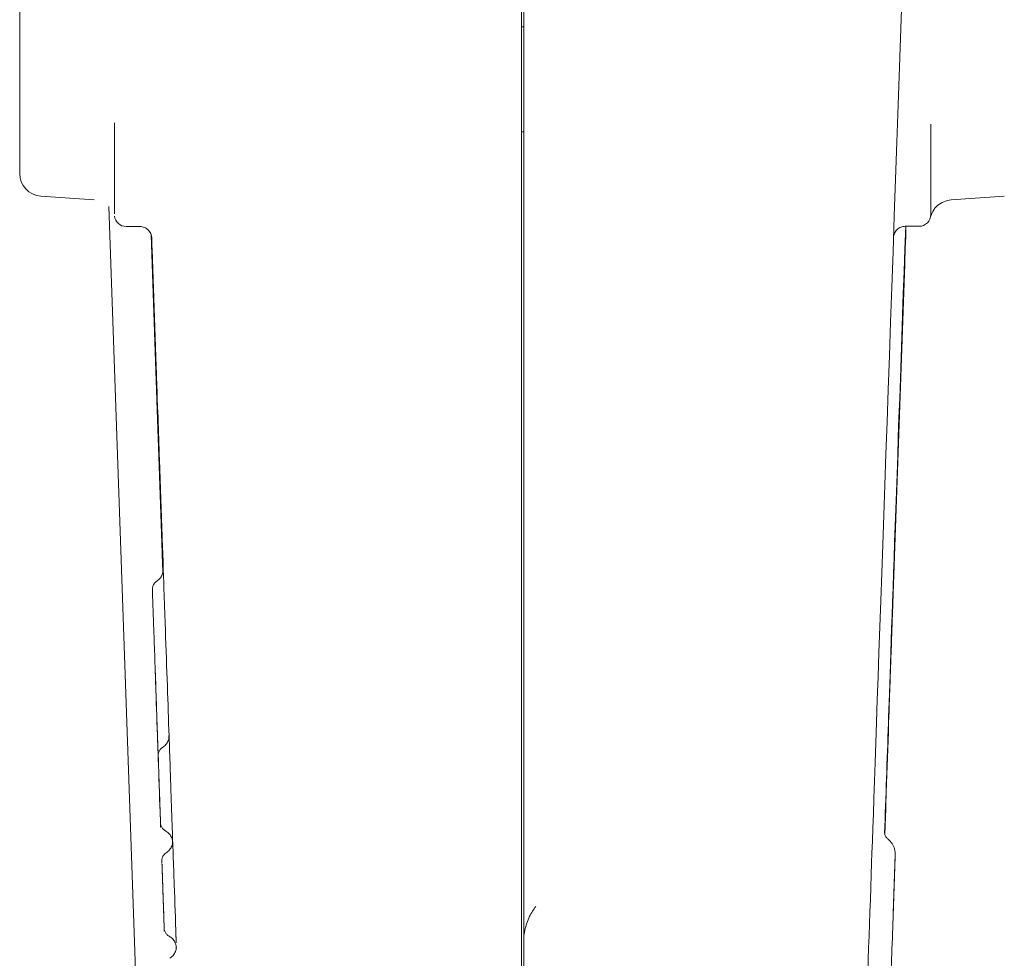
# Model space of a CAD drawing. Extents: x 9402 to 20852, y -5611 to -291.
# Drawn here: x 13923 to 14131, y -5130 to -4932 of the extents above; entities that cross this region are included whole.
import ezdxf

# ---------------------------------------------------------------- set-up
doc = ezdxf.new("R2010")
doc.units = 0
doc.header["$LTSCALE"] = 10
doc.layers.add('OLCU DETAY', color=7, linetype='Continuous')

# ---------------------------------------------------------------- blocks, each defined once
blk = doc.blocks.new('A$C21A40B1D')
at = {"color": 0, "linetype": 'Continuous', "lineweight": 0}
for p, q in [((858.41, -3670.89), (858.41, -4051.5)), ((858.87, -4051.05), (858.87, -3670.44)), ((752.46, -3899.87), (752.46, -3822.07)), ((772.46, -3889.23), (772.46, -3896.72)), ((858.87, -3891.12), (858.41, -3891.12)), ((944.82, -3896.95), (944.82, -3889.47)), ((772.46, -3908.41), (772.46, -3896.72)), ((944.82, -3896.95), (944.82, -3908.54)), ((756.95, -3904.69), (768.2, -3905.48)), ((960.33, -3904.69), (949.08, -3905.48)), ((787.65, -4376.5), (771.25, -3906.85)), ((772.46, -3908.41), (772.46, -3908.43)), ((777.84, -3911.08), (774.96, -3911.08)), ((939.43, -3911.04), (942.32, -3911.04)), ((939.57, -3911.26), (939.57, -3911.28)), ((782.69, -3984.04), (780.2, -3912.76)), ((781.65, -3953.85), (780.22, -3912.81)), ((939.23, -3921.03), (936.11, -4010.5)), ((938.93, -3929.31), (938.6, -3938.81)), ((781.99, -3960.78), (781.61, -3949.76)), ((937.28, -4044.05), (936.63, -4062.77)), ((937.29, -4043.61), (936.86, -4056)), ((858.87, -4128.99), (858.87, -4051.05)), ((858.41, -4051.5), (858.41, -4131.15))]:
    blk.add_line(p, q, dxfattribs=at)
at = {"color": 0, "linetype": 'Continuous', "lineweight": 0, "extrusion": (0, 0, -1)}
for centre, radius, start, end in [((-757.29, -3899.87), 4.83, 274, 0), ((-774.96, -3908.58), 2.5, 270, 353.2375), ((-942.32, -3908.54), 2.5, 180, 270)]:
    blk.add_arc(centre, radius, start, end, dxfattribs=at)
at = {"color": 0, "linetype": 'Continuous', "lineweight": 0}
for centre, major_axis, start_param, end_param in [((938.75, -3860.95), (6.63, 189.86), -2.90096, -1.571965), ((938.93, -3929.25), (0.63, 18), -1.573829, -0.003033), ((939.21, -3921.63), (0.35, 10), -1.510825, -0.003033), ((779.91, -3901), (0.44, -12.5), -0.056023, 0.003033), ((1266.6, 5535.77), (348.83, 9989.3), -2.884124, -2.854732)]:
    blk.add_ellipse(centre, major_axis=major_axis, ratio=0.000106, start_param=start_param, end_param=end_param, dxfattribs=at)
at = {"color": 0, "linetype": 'Continuous', "lineweight": 0, "extrusion": (0, 0, -1)}
for centre, major_axis, start_param, end_param in [((941.27, -3861), (-5.59, -160), 0.253825, 1.252739), ((778.46, -3861), (5.59, -160), -1.239273, -0.698438), ((938.6, -3938.92), (-1.33, -38), 0.003033, 1.57383), ((936.51, -3999.41), (-6.46, -185), 1.353353, 1.510825), ((1269.05, 5517.97), (-343.95, -9849.44), 0.244274, 0.253825)]:
    blk.add_ellipse(centre, major_axis=major_axis, ratio=0.000106, start_param=start_param, end_param=end_param, dxfattribs=at)
at = {"color": 0, "linetype": 'Continuous', "lineweight": 0}
for points, knots in [([(858.87, -3868.95), (858.78, -3868.95), (858.63, -3868.94), (858.48, -3868.92), (858.41, -3868.91)], [0.510457205, 0.510457205, 0.510457205, 0.510457205, 0.515376881, 0.519502468, 0.519502468, 0.519502468, 0.519502468]), ([(949.08, -3905.48), (948.56, -3905.51), (948.04, -3905.64), (947.08, -3906.04), (946.62, -3906.32), (945.83, -3907.02), (945.49, -3907.43), (945.17, -3907.99), (945.12, -3908.09), (945.03, -3908.27), (945, -3908.34), (944.94, -3908.48), (944.92, -3908.55), (944.87, -3908.67), (944.85, -3908.73), (944.83, -3908.8), (944.82, -3908.83), (944.8, -3908.88), (944.79, -3908.9), (944.79, -3908.92), (944.79, -3908.92), (944.79, -3908.92)], [0, 0, 0, 0, 1.565775, 1.565775, 3.13622, 3.13622, 4.705611, 4.705611, 5.068335, 5.068335, 5.301868, 5.301868, 5.553035, 5.553035, 5.818328, 5.818328, 6.029174, 6.029174, 6.377015, 6.377015, 6.377953, 6.377953, 6.377953, 6.377953]), ([(777.84, -3911.08), (778.16, -3911.08), (778.48, -3911.15), (778.93, -3911.32), (779.07, -3911.4), (779.34, -3911.57), (779.59, -3911.77), (779.8, -3912.02), (779.98, -3912.28), (780.06, -3912.42), (780.26, -3912.86), (780.33, -3913.18), (780.34, -3913.5)], [0, 0, 0, 0, 0.25, 0.25, 0.375, 0.375, 0.5, 0.625, 0.625, 0.75, 0.75, 1, 1, 1, 1]), ([(936.94, -3913.3), (936.96, -3913.19), (936.97, -3913.08), (937.03, -3912.82), (937.09, -3912.66), (937.22, -3912.37), (937.29, -3912.23), (937.48, -3911.97), (937.58, -3911.85), (937.81, -3911.63), (937.94, -3911.53), (938.21, -3911.35), (938.35, -3911.28), (938.65, -3911.16), (938.8, -3911.11), (939.11, -3911.05), (939.27, -3911.04), (939.43, -3911.04)], [0, 0, 0, 0, 0.0873224, 0.0873224, 0.2123224, 0.2123224, 0.3373224, 0.3373224, 0.4623224, 0.4623224, 0.5873224, 0.5873224, 0.7123224, 0.7123224, 0.8373224, 0.8373224, 0.9623224, 0.9623224, 0.9623224, 0.9623224]), ([(780.32, -3913.24), (780.33, -3913.49), (780.34, -3913.73), (780.34, -3913.98), (780.36, -3914.38), (780.37, -3914.78), (780.39, -3915.18)], [6.6120784, 6.6120784, 6.6120784, 6.6120784, 6.8742916, 6.8742916, 6.8742916, 7.2960262, 7.2960262, 7.2960262, 7.2960262]), ([(780.33, -3913.36), (780.33, -3913.4), (780.34, -3913.49), (780.34, -3913.67), (780.35, -3913.89), (780.36, -3914.14), (780.37, -3914.32), (780.37, -3914.41)], [0.68915522, 0.68915522, 0.68915522, 0.68915522, 0.7004965, 0.71611079, 0.73172733, 0.74734302, 0.76162719, 0.76162719, 0.76162719, 0.76162719]), ([(780.39, -3915.18), (780.45, -3916.95), (780.51, -3918.71), (780.57, -3920.47), (780.61, -3921.54), (780.64, -3922.62), (780.68, -3923.69), (780.74, -3925.41), (780.8, -3927.12), (780.86, -3928.82), (780.95, -3931.55), (781.05, -3934.26), (781.14, -3936.96), (781.24, -3939.95), (781.35, -3942.93), (781.45, -3945.89)], [7.296026, 7.296026, 7.296026, 7.296026, 9.165722, 9.165722, 9.165722, 10.311437, 10.311437, 10.311437, 12.144582, 12.144582, 12.144582, 15.077613, 15.077613, 15.077613, 18.331444, 18.331444, 18.331444, 18.331444]), ([(780.44, -3916.45), (780.45, -3916.65), (780.47, -3917.11), (780.49, -3917.82), (780.52, -3918.55), (780.54, -3919.22), (780.56, -3919.8), (780.58, -3920.3), (780.59, -3920.68), (780.61, -3921.27), (780.64, -3922.14), (780.68, -3923.35), (780.73, -3924.63), (780.78, -3925.97), (780.81, -3926.98), (780.83, -3927.55), (780.83, -3927.63)], [0.3449369, 0.3449369, 0.3449369, 0.3449369, 0.366011, 0.3892784, 0.4097788, 0.4274732, 0.44235, 0.4544057, 0.4636412, 0.4700602, 0.4961526, 0.5221672, 0.5481782, 0.5742267, 0.6003284, 0.6050621, 0.6050621, 0.6050621, 0.6050621]), ([(781.51, -3947.61), (781.51, -3947.61), (781.51, -3947.61), (781.51, -3947.61), (781.51, -3947.57), (781.5, -3947.4), (781.49, -3947.17), (781.47, -3946.6), (781.46, -3946.28), (781.45, -3945.89)], [18.95835, 18.95835, 18.95835, 18.95835, 19.058892, 19.058892, 21.200566, 21.200566, 26.343839, 26.343839, 30.601935, 30.601935, 30.601935, 30.601935]), ([(781.99, -3960.78), (782.19, -3966.34), (782.38, -3971.93), (782.56, -3976.95), (782.71, -3981.47), (782.86, -3985.58), (782.97, -3988.86), (783.04, -3990.91), (783.1, -3992.66), (783.15, -3994.05), (783.18, -3994.92), (783.21, -3995.65), (783.23, -3996.22)], [0, 0, 0, 0, 1.66871, 1.66871, 1.66871, 3.172899, 3.172899, 3.172899, 4.113017, 4.113017, 4.113017, 4.70059, 4.70059, 4.70059, 4.70059]), ([(781.39, -3985.94), (781.65, -3985.77), (781.89, -3985.56), (782.29, -3985.07), (782.45, -3984.79), (782.67, -3984.21), (782.73, -3983.89), (782.75, -3983.54), (782.75, -3983.5), (782.75, -3983.46), (782.75, -3983.45), (782.75, -3983.44), (782.75, -3983.43), (782.75, -3983.42), (782.75, -3983.41), (782.75, -3983.4), (782.75, -3983.4), (782.75, -3983.39), (782.75, -3983.39), (782.75, -3983.39), (782.75, -3983.39), (782.75, -3983.39)], [0, 0, 0, 0, 0.939555, 0.939555, 1.881739, 1.881739, 2.823357, 2.823357, 2.936202, 2.936202, 2.958446, 2.958446, 2.981892, 2.981892, 3.005564, 3.005564, 3.052889, 3.052889, 3.099331, 3.099331, 3.155206, 3.155206, 3.155206, 3.155206]), ([(780.49, -3988.14), (780.49, -3988.05), (780.49, -3987.97), (780.48, -3987.83), (780.48, -3987.77), (780.48, -3987.68), (780.48, -3987.66), (780.48, -3987.64), (780.48, -3987.64), (780.48, -3987.64), (780.48, -3987.64), (780.48, -3987.64), (780.48, -3987.63), (780.48, -3987.63), (780.48, -3987.63), (780.48, -3987.63), (780.48, -3987.63), (780.48, -3987.62), (780.48, -3987.62), (780.48, -3987.61), (780.48, -3987.61), (780.48, -3987.6), (780.48, -3987.59), (780.48, -3987.56), (780.48, -3987.54), (780.48, -3987.45), (780.48, -3987.38), (780.52, -3987.11), (780.58, -3986.92), (780.76, -3986.54), (780.88, -3986.37), (781.14, -3986.11), (781.26, -3986.02), (781.38, -3985.94)], [0, 0, 0, 0, 0.309351, 0.309351, 0.62409, 0.62409, 0.939622, 0.939622, 0.981001, 0.981001, 0.996524, 0.996524, 1.008193, 1.008193, 1.013455, 1.013455, 1.021209, 1.021209, 1.028937, 1.028937, 1.044348, 1.044348, 1.066611, 1.066611, 1.133354, 1.133354, 1.333741, 1.333741, 1.941379, 1.941379, 2.569947, 2.569947, 3.023369, 3.023369, 3.023369, 3.023369]), ([(936.48, -3999.41), (936.52, -3998.39), (936.55, -3997.38), (936.59, -3996.41), (936.64, -3994.86), (936.69, -3993.41), (936.74, -3992.11), (936.81, -3990.03), (936.87, -3988.3), (936.91, -3987.11), (936.96, -3985.78), (936.98, -3985.08), (936.98, -3985.09)], [0, 0, 0, 0, 0.319785, 0.319785, 0.319785, 0.831441, 0.831441, 0.831441, 1.650091, 1.650091, 1.650091, 2.558281, 2.558281, 2.558281, 2.558281]), ([(781.49, -4016.72), (781.45, -4015.59), (781.41, -4014.46), (781.37, -4013.33), (781.22, -4008.81), (781.06, -4004.3), (780.9, -3999.78), (780.86, -3998.54), (780.81, -3997.31), (780.77, -3996.08), (780.68, -3993.43), (780.59, -3990.79), (780.49, -3988.14)], [0, 0, 0, 0, 0.00386473, 0.00386473, 0.00386473, 0.01932367, 0.01932367, 0.01932367, 0.02354429, 0.02354429, 0.02354429, 0.03259582, 0.03259582, 0.03259582, 0.03259582]), ([(783.23, -3996.22), (783.36, -4000.2), (783.5, -4004.15), (783.64, -4008.08), (783.76, -4011.62), (783.88, -4015.14), (784, -4018.64), (784.08, -4020.82), (784.15, -4023), (784.23, -4025.17), (784.25, -4025.78), (784.27, -4026.39), (784.29, -4027)], [0, 0, 0, 0, 4.10509, 4.10509, 4.10509, 7.805453, 7.805453, 7.805453, 10.118179, 10.118179, 10.118179, 10.769541, 10.769541, 10.769541, 10.769541]), ([(935.09, -4039.26), (935.17, -4036.92), (935.25, -4034.54), (935.34, -4032.13), (935.39, -4030.56), (935.45, -4028.98), (935.5, -4027.38), (935.54, -4026.39), (935.57, -4025.38), (935.61, -4024.38), (935.68, -4022.36), (935.75, -4020.33), (935.82, -4018.28), (935.94, -4014.99), (936.05, -4011.67), (936.17, -4008.3), (936.27, -4005.36), (936.38, -4002.39), (936.48, -3999.41)], [0.978974, 0.978974, 0.978974, 0.978974, 1.801972, 1.801972, 1.801972, 2.335889, 2.335889, 2.335889, 2.669587, 2.669587, 2.669587, 3.336984, 3.336984, 3.336984, 4.404819, 4.404819, 4.404819, 5.339175, 5.339175, 5.339175, 5.339175]), ([(781.12, -4006.29), (781.12, -4006.22), (781.12, -4006.16), (781.11, -4005.98), (781.11, -4005.88), (781.1, -4005.71), (781.1, -4005.63), (781.1, -4005.51), (781.1, -4005.46), (781.09, -4005.41), (781.09, -4005.4), (781.09, -4005.39), (781.09, -4005.38), (781.09, -4005.38), (781.09, -4005.38), (781.09, -4005.37), (781.09, -4005.37), (781.09, -4005.37), (781.09, -4005.37), (781.09, -4005.37), (781.09, -4005.37), (781.09, -4005.36), (781.09, -4005.35), (781.09, -4005.34), (781.09, -4005.33), (781.09, -4005.31), (781.09, -4005.29), (781.09, -4005.28)], [0, 0, 0, 0, 0.19945, 0.19945, 0.541207, 0.541207, 0.837407, 0.837407, 1.166908, 1.166908, 1.321925, 1.321925, 1.411214, 1.411214, 1.426632, 1.426632, 1.436888, 1.436888, 1.441891, 1.441891, 1.446896, 1.446896, 1.467356, 1.467356, 1.487236, 1.487236, 1.532195, 1.532195, 1.532195, 1.532195]), ([(781.63, -4020.75), (781.58, -4019.46), (781.54, -4018.18), (781.49, -4016.89), (781.37, -4013.36), (781.25, -4009.83), (781.12, -4006.29)], [0, 0, 0, 0, 0.00386473, 0.00386473, 0.00386473, 0.01449645, 0.01449645, 0.01449645, 0.01449645]), ([(781.38, -4013.76), (781.38, -4013.68), (781.38, -4013.59), (781.37, -4013.41), (781.37, -4013.3), (781.36, -4013.09), (781.35, -4012.99), (781.35, -4012.78), (781.34, -4012.68), (781.34, -4012.5), (781.33, -4012.42), (781.33, -4012.28), (781.33, -4012.23), (781.33, -4012.15), (781.32, -4012.14), (781.32, -4012.12), (781.32, -4012.12), (781.32, -4012.12), (781.32, -4012.12), (781.32, -4012.11), (781.32, -4012.11), (781.32, -4012.11), (781.32, -4012.11), (781.32, -4012.1), (781.32, -4012.09), (781.32, -4012.08), (781.32, -4012.08), (781.32, -4012.05), (781.32, -4012.03), (781.32, -4012.01), (781.32, -4012), (781.32, -4012)], [0.000265, 0.000265, 0.000265, 0.000265, 0.309456, 0.309456, 0.624278, 0.624278, 0.940272, 0.940272, 1.254499, 1.254499, 1.570985, 1.570985, 1.883674, 1.883674, 2.20098, 2.20098, 2.214443, 2.214443, 2.223188, 2.223188, 2.230934, 2.230934, 2.238678, 2.238678, 2.254126, 2.254126, 2.274269, 2.274269, 2.334658, 2.334658, 2.341854, 2.341854, 2.341854, 2.341854]), ([(782.21, -4037.47), (782.18, -4036.54), (782.15, -4035.6), (782.11, -4034.66), (781.98, -4030.91), (781.85, -4027.16), (781.72, -4023.41), (781.68, -4022.39), (781.65, -4021.37), (781.61, -4020.34), (781.53, -4018.15), (781.46, -4015.95), (781.38, -4013.76)], [0, 0, 0, 0, 0.00386473, 0.00386473, 0.00386473, 0.01932367, 0.01932367, 0.01932367, 0.02354197, 0.02354197, 0.02354197, 0.03259118, 0.03259118, 0.03259118, 0.03259118]), ([(781.54, -4018.1), (781.54, -4018.08), (781.54, -4018.05), (781.54, -4018), (781.53, -4017.98), (781.53, -4017.94), (781.53, -4017.91), (781.53, -4017.84), (781.53, -4017.79), (781.53, -4017.7), (781.52, -4017.67), (781.52, -4017.61), (781.52, -4017.57), (781.52, -4017.51), (781.52, -4017.47), (781.51, -4017.41), (781.51, -4017.37), (781.51, -4017.27), (781.51, -4017.2), (781.5, -4017.09), (781.5, -4017.05), (781.5, -4016.98), (781.5, -4016.91), (781.5, -4016.85), (781.49, -4016.78), (781.49, -4016.75), (781.49, -4016.72)], [0, 0, 0, 0, 0.125, 0.125, 0.1875, 0.1875, 0.25, 0.25, 0.375, 0.375, 0.4375, 0.4375, 0.5, 0.5, 0.5625, 0.5625, 0.625, 0.625, 0.75, 0.75, 0.8125, 0.8125, 0.875, 0.9375, 0.9375, 1, 1, 1, 1]), ([(781.67, -4021.87), (781.66, -4021.48), (781.64, -4021.08), (781.63, -4020.69), (781.6, -4019.83), (781.57, -4018.97), (781.54, -4018.1)], [0, 0, 0, 0, 0.00386473, 0.00386473, 0.00386473, 0.01230624, 0.01230624, 0.01230624, 0.01230624]), ([(782.61, -4021.03), (782.88, -4020.87), (783.12, -4020.65), (783.52, -4020.17), (783.68, -4019.89), (783.9, -4019.3), (783.96, -4018.99), (783.97, -4018.64), (783.97, -4018.6), (783.97, -4018.56), (783.97, -4018.55), (783.97, -4018.53), (783.97, -4018.53), (783.97, -4018.52), (783.97, -4018.51), (783.97, -4018.5), (783.97, -4018.5), (783.97, -4018.49), (783.97, -4018.49), (783.97, -4018.49), (783.97, -4018.49), (783.97, -4018.49), (783.97, -4018.49), (783.97, -4018.5), (783.97, -4018.51), (783.98, -4018.55), (783.98, -4018.59), (783.98, -4018.64)], [0, 0, 0, 0, 0.939954, 0.939954, 1.881811, 1.881811, 2.821593, 2.821593, 2.934088, 2.934088, 2.956148, 2.956148, 2.979605, 2.979605, 3.003282, 3.003282, 3.050609, 3.050609, 3.097069, 3.097069, 3.151903, 3.151903, 3.236424, 3.236424, 3.654557, 3.654557, 4.237214, 4.237214, 4.237214, 4.237214]), ([(781.67, -4021.89), (781.67, -4021.87), (781.67, -4021.85), (781.67, -4021.82), (781.67, -4021.81), (781.67, -4021.8), (781.67, -4021.8), (781.67, -4021.79), (781.67, -4021.79), (781.67, -4021.79), (781.67, -4021.79), (781.67, -4021.78), (781.67, -4021.78), (781.67, -4021.78), (781.67, -4021.77), (781.66, -4021.75), (781.66, -4021.73), (781.66, -4021.64), (781.66, -4021.58), (781.65, -4021.43), (781.65, -4021.34), (781.64, -4021.15), (781.64, -4021.05), (781.63, -4020.89), (781.63, -4020.82), (781.63, -4020.75)], [1.900065, 1.900065, 1.900065, 1.900065, 1.95985, 1.95985, 1.988912, 1.988912, 2.000564, 2.000564, 2.008434, 2.008434, 2.024228, 2.024228, 2.05521, 2.05521, 2.145467, 2.145467, 2.418423, 2.418423, 2.742023, 2.742023, 3.06914, 3.06914, 3.370578, 3.370578, 3.575363, 3.575363, 3.575363, 3.575363]), ([(781.73, -4022.33), (781.71, -4022.24), (781.69, -4022.14), (781.68, -4022.02), (781.68, -4021.99), (781.68, -4021.95), (781.67, -4021.94), (781.67, -4021.93), (781.67, -4021.93), (781.67, -4021.93), (781.67, -4021.93), (781.67, -4021.92), (781.67, -4021.92), (781.67, -4021.92), (781.67, -4021.92), (781.67, -4021.91), (781.67, -4021.91), (781.67, -4021.9), (781.67, -4021.88), (781.67, -4021.87)], [1.5939235, 1.5939235, 1.5939235, 1.5939235, 1.8813136, 1.8813136, 1.9742038, 1.9742038, 1.9941156, 1.9941156, 2.0019533, 2.0019533, 2.0097883, 2.0097883, 2.041349, 2.041349, 2.0722823, 2.0722823, 2.1651276, 2.1651276, 2.2895021, 2.2895021, 2.2895021, 2.2895021]), ([(781.71, -4022.77), (781.71, -4022.75), (781.7, -4022.75), (781.7, -4022.74), (781.7, -4022.74), (781.7, -4022.73), (781.7, -4022.73), (781.7, -4022.73), (781.7, -4022.73), (781.7, -4022.72), (781.7, -4022.72), (781.7, -4022.71), (781.7, -4022.7), (781.7, -4022.69), (781.7, -4022.68), (781.7, -4022.64), (781.7, -4022.61), (781.71, -4022.48), (781.72, -4022.39), (781.78, -4022.1), (781.86, -4021.89), (782.07, -4021.53), (782.2, -4021.36), (782.44, -4021.15), (782.52, -4021.09), (782.61, -4021.03)], [0, 0, 0, 0, 0.204127, 0.204127, 0.221126, 0.221126, 0.233857, 0.233857, 0.238983, 0.238983, 0.249417, 0.249417, 0.269956, 0.269956, 0.300214, 0.300214, 0.390963, 0.390963, 0.663754, 0.663754, 1.299689, 1.299689, 1.927445, 1.927445, 2.243808, 2.243808, 2.243808, 2.243808]), ([(781.83, -4026.37), (781.82, -4026.05), (781.81, -4025.73), (781.8, -4025.41), (781.77, -4024.53), (781.74, -4023.65), (781.71, -4022.77)], [0, 0, 0, 0, 0.00386473, 0.00386473, 0.00386473, 0.01448819, 0.01448819, 0.01448819, 0.01448819]), ([(781.88, -4027.88), (781.88, -4027.81), (781.88, -4027.75), (781.87, -4027.64), (781.87, -4027.6), (781.87, -4027.52), (781.87, -4027.48), (781.87, -4027.41), (781.86, -4027.37), (781.86, -4027.29), (781.86, -4027.25), (781.86, -4027.13), (781.85, -4027.05), (781.85, -4026.94), (781.85, -4026.91), (781.85, -4026.84), (781.85, -4026.8), (781.84, -4026.74), (781.84, -4026.71), (781.84, -4026.65), (781.84, -4026.62), (781.84, -4026.54), (781.83, -4026.49), (781.83, -4026.42), (781.83, -4026.39), (781.83, -4026.37)], [0, 0, 0, 0, 0.125, 0.125, 0.1875, 0.1875, 0.25, 0.25, 0.3125, 0.3125, 0.375, 0.375, 0.5, 0.5, 0.5625, 0.5625, 0.625, 0.625, 0.6875, 0.6875, 0.75, 0.75, 0.875, 0.875, 1, 1, 1, 1]), ([(782.19, -4036.56), (782.15, -4035.52), (782.11, -4034.49), (782.08, -4033.45), (782.01, -4031.59), (781.95, -4029.73), (781.88, -4027.88)], [0, 0, 0, 0, 0.00386473, 0.00386473, 0.00386473, 0.01076546, 0.01076546, 0.01076546, 0.01076546]), ([(784.29, -4027), (784.32, -4027.74), (784.34, -4028.49), (784.37, -4029.23), (784.46, -4031.92), (784.55, -4034.61), (784.65, -4037.28), (784.79, -4041.55), (784.94, -4045.79), (785.09, -4049.99), (785.21, -4053.67), (785.34, -4057.32), (785.46, -4060.95)], [10.769541, 10.769541, 10.769541, 10.769541, 11.563633, 11.563633, 11.563633, 14.454542, 14.454542, 14.454542, 19.079995, 19.079995, 19.079995, 23.127267, 23.127267, 23.127267, 23.127267]), ([(782.03, -4032.11), (782.01, -4031.5), (781.99, -4031.01), (781.96, -4030.3), (781.96, -4030.08), (781.95, -4029.98), (781.95, -4029.97), (781.95, -4029.95), (781.95, -4029.95), (781.95, -4029.94), (781.95, -4029.94), (781.95, -4029.92), (781.95, -4029.92), (781.95, -4029.91), (781.95, -4029.91), (781.95, -4029.9), (781.95, -4029.9), (781.95, -4029.88), (781.95, -4029.88), (781.95, -4029.86), (781.95, -4029.86), (781.95, -4029.85)], [0, 0, 0, 0, 4.244426, 4.244426, 8.49835, 8.49835, 9.223102, 9.223102, 9.56627, 9.56627, 9.695088, 9.695088, 9.735263, 9.735263, 9.761764, 9.761764, 9.788378, 9.788378, 9.81502, 9.81502, 9.830247, 9.830247, 9.830247, 9.830247]), ([(782.06, -4033.04), (782.05, -4032.89), (782.05, -4032.76), (782.04, -4032.54), (782.04, -4032.45), (782.03, -4032.29), (782.03, -4032.2), (782.03, -4032.12), (782.03, -4032.11), (782.03, -4032.11)], [0.91589274, 0.91589274, 0.91589274, 0.91589274, 0.921875, 0.921875, 0.92578125, 0.92578125, 0.9296875, 0.9296875, 0.9300198, 0.9300198, 0.9300198, 0.9300198]), ([(783.22, -4038.6), (783.04, -4038.5), (782.87, -4038.37), (782.58, -4038.07), (782.46, -4037.89), (782.29, -4037.51), (782.23, -4037.3), (782.21, -4037.07), (782.2, -4037.04), (782.2, -4037.01), (782.2, -4037), (782.2, -4036.98), (782.2, -4036.98), (782.2, -4036.98), (782.2, -4036.97), (782.2, -4036.97), (782.2, -4036.97), (782.2, -4036.96), (782.2, -4036.96), (782.2, -4036.96), (782.2, -4036.96), (782.2, -4036.94), (782.2, -4036.91), (782.2, -4036.84), (782.19, -4036.78), (782.19, -4036.67), (782.19, -4036.62), (782.19, -4036.56)], [0, 0, 0, 0, 0.626299, 0.626299, 1.254484, 1.254484, 1.88258, 1.88258, 1.959892, 1.959892, 1.988956, 1.988956, 1.999485, 1.999485, 2.007335, 2.007335, 2.023157, 2.023157, 2.05416, 2.05416, 2.134939, 2.134939, 2.379255, 2.379255, 2.692771, 2.692771, 2.892618, 2.892618, 2.892618, 2.892618]), ([(782.22, -4037.66), (782.22, -4037.65), (782.22, -4037.61), (782.22, -4037.57), (782.21, -4037.54), (782.21, -4037.54), (782.21, -4037.53)], [0.8150433, 0.8150433, 0.8150433, 0.8150433, 0.875, 0.9375, 0.9375, 0.9484284, 0.9484284, 0.9484284, 0.9484284]), ([(782.23, -4037.85), (782.23, -4037.85), (782.23, -4037.85), (782.23, -4037.84), (782.22, -4037.83), (782.22, -4037.81), (782.22, -4037.81), (782.22, -4037.8), (782.22, -4037.8), (782.22, -4037.79), (782.22, -4037.79), (782.22, -4037.79), (782.22, -4037.79), (782.22, -4037.78), (782.22, -4037.78), (782.22, -4037.78), (782.22, -4037.78), (782.22, -4037.77), (782.22, -4037.77), (782.22, -4037.74), (782.22, -4037.71), (782.22, -4037.66)], [1.9366031, 1.9366031, 1.9366031, 1.9366031, 1.9471254, 1.9471254, 1.9714594, 1.9714594, 1.9897523, 1.9897523, 1.9975309, 1.9975309, 2.0053774, 2.0053774, 2.0131943, 2.0131943, 2.0446005, 2.0446005, 2.0777389, 2.0777389, 2.177217, 2.177217, 2.4644103, 2.4644103, 2.4644103, 2.4644103]), ([(784.75, -4040.88), (784.74, -4040.81), (784.73, -4040.74), (784.69, -4040.46), (784.63, -4040.26), (784.43, -4039.77), (784.26, -4039.49), (783.84, -4039.02), (783.59, -4038.81), (783.29, -4038.64), (783.26, -4038.62), (783.22, -4038.6)], [4.935527, 4.935527, 4.935527, 4.935527, 5.142447, 5.142447, 5.77496, 5.77496, 6.724236, 6.724236, 7.666037, 7.666037, 7.779349, 7.779349, 7.779349, 7.779349]), ([(935.05, -4038.8), (935.05, -4038.8), (935.05, -4038.8), (935.05, -4038.8), (935.05, -4038.8), (935.05, -4038.8), (935.05, -4038.81), (935.05, -4038.81), (935.05, -4038.82), (935.05, -4038.82), (935.05, -4038.82), (935.04, -4038.83), (935.04, -4038.84), (935.04, -4038.87), (935.05, -4038.9), (935.05, -4038.95), (935.05, -4038.98), (935.06, -4039.09), (935.07, -4039.17), (935.13, -4039.46), (935.21, -4039.66), (935.42, -4040.02), (935.56, -4040.18), (935.74, -4040.34), (935.77, -4040.36), (935.8, -4040.38)], [2.283167, 2.283167, 2.283167, 2.283167, 2.338817, 2.338817, 2.387076, 2.387076, 2.414121, 2.414121, 2.424291, 2.424291, 2.434478, 2.434478, 2.45505, 2.45505, 2.537426, 2.537426, 2.62082, 2.62082, 2.871417, 2.871417, 3.498575, 3.498575, 4.126661, 4.126661, 4.226777, 4.226777, 4.226777, 4.226777]), ([(783.39, -4043.25), (783.65, -4043.08), (783.89, -4042.87), (784.29, -4042.38), (784.45, -4042.1), (784.67, -4041.52), (784.74, -4041.2), (784.75, -4040.85), (784.75, -4040.81), (784.75, -4040.77), (784.75, -4040.76), (784.75, -4040.75), (784.75, -4040.74), (784.75, -4040.73), (784.75, -4040.72), (784.75, -4040.71), (784.75, -4040.71), (784.75, -4040.7), (784.75, -4040.7), (784.75, -4040.7), (784.75, -4040.7), (784.75, -4040.7)], [0, 0, 0, 0, 0.939571, 0.939571, 1.881742, 1.881742, 2.823282, 2.823282, 2.936248, 2.936248, 2.959074, 2.959074, 2.98257, 2.98257, 3.006252, 3.006252, 3.053587, 3.053587, 3.100029, 3.100029, 3.154216, 3.154216, 3.154216, 3.154216]), ([(935.8, -4040.38), (936.13, -4040.64), (936.42, -4040.95), (936.88, -4041.65), (937.06, -4042.04), (937.22, -4042.63), (937.25, -4042.82), (937.29, -4043.11), (937.29, -4043.21), (937.3, -4043.36), (937.3, -4043.41), (937.3, -4043.49), (937.3, -4043.51), (937.3, -4043.54), (937.3, -4043.55), (937.3, -4043.56), (937.3, -4043.56), (937.3, -4043.57), (937.3, -4043.57), (937.3, -4043.57), (937.3, -4043.57), (937.3, -4043.58), (937.3, -4043.58), (937.3, -4043.58), (937.3, -4043.59), (937.29, -4043.6), (937.29, -4043.61), (937.29, -4043.61)], [0, 0, 0, 0, 1.2526, 1.2526, 2.508996, 2.508996, 3.089857, 3.089857, 3.386523, 3.386523, 3.535743, 3.535743, 3.610928, 3.610928, 3.63173, 3.63173, 3.639523, 3.639523, 3.643411, 3.643411, 3.651297, 3.651297, 3.68256, 3.68256, 3.744596, 3.744596, 3.77459, 3.77459, 3.77459, 3.77459]), ([(782.48, -4045.02), (782.48, -4044.98), (782.48, -4044.97), (782.48, -4044.95), (782.48, -4044.95), (782.48, -4044.95), (782.48, -4044.95), (782.48, -4044.94), (782.48, -4044.94), (782.48, -4044.94), (782.48, -4044.93), (782.48, -4044.93), (782.48, -4044.92), (782.48, -4044.91), (782.48, -4044.9), (782.48, -4044.88), (782.48, -4044.86), (782.48, -4044.78), (782.49, -4044.72), (782.51, -4044.47), (782.56, -4044.29), (782.72, -4043.93), (782.84, -4043.75), (783.1, -4043.46), (783.24, -4043.35), (783.39, -4043.25)], [0, 0, 0, 0, 0.315726, 0.315726, 0.32932, 0.32932, 0.339556, 0.339556, 0.347467, 0.347467, 0.355384, 0.355384, 0.371172, 0.371172, 0.391358, 0.391358, 0.451877, 0.451877, 0.633533, 0.633533, 1.183327, 1.183327, 1.810885, 1.810885, 2.347539, 2.347539, 2.347539, 2.347539]), ([(782.49, -4045.13), (782.49, -4045.12), (782.49, -4045.12), (782.48, -4045.09), (782.48, -4045.08), (782.48, -4045.04), (782.48, -4045.03), (782.48, -4045.02)], [0.5477517, 0.5477517, 0.5477517, 0.5477517, 0.5625, 0.5625, 0.625, 0.625, 0.6833087, 0.6833087, 0.6833087, 0.6833087]), ([(937.3, -4043.51), (937.3, -4043.55), (937.3, -4043.59), (937.3, -4043.64), (937.3, -4043.66), (937.3, -4043.68), (937.3, -4043.69), (937.3, -4043.7), (937.3, -4043.7), (937.3, -4043.7), (937.3, -4043.71), (937.3, -4043.71), (937.3, -4043.71), (937.3, -4043.71), (937.3, -4043.71), (937.3, -4043.72), (937.3, -4043.72), (937.3, -4043.73), (937.3, -4043.73), (937.29, -4043.75), (937.29, -4043.78), (937.29, -4043.83), (937.29, -4043.85), (937.29, -4043.91), (937.29, -4043.94), (937.29, -4044), (937.29, -4044.02), (937.28, -4044.05)], [3.4462376, 3.4462376, 3.4462376, 3.4462376, 3.5543171, 3.5543171, 3.6080241, 3.6080241, 3.6281873, 3.6281873, 3.6359457, 3.6359457, 3.6398254, 3.6398254, 3.6437152, 3.6437152, 3.651589, 3.651589, 3.6828055, 3.6828055, 3.7448412, 3.7448412, 3.8606518, 3.8606518, 3.9529384, 3.9529384, 4.0446708, 4.0446708, 4.123791, 4.123791, 4.123791, 4.123791]), ([(782.5, -4045.46), (782.5, -4045.41), (782.49, -4045.37), (782.49, -4045.3), (782.49, -4045.27), (782.49, -4045.24), (782.49, -4045.23), (782.49, -4045.22)], [0.2861693, 0.2861693, 0.2861693, 0.2861693, 0.375, 0.375, 0.4375, 0.4375, 0.4597095, 0.4597095, 0.4597095, 0.4597095]), ([(782.51, -4045.86), (782.51, -4045.81), (782.51, -4045.76), (782.51, -4045.68), (782.5, -4045.64), (782.5, -4045.6), (782.5, -4045.58), (782.5, -4045.57)], [0.0355484, 0.0355484, 0.0355484, 0.0355484, 0.125, 0.125, 0.1875, 0.1875, 0.2141429, 0.2141429, 0.2141429, 0.2141429]), ([(782.51, -4046.01), (782.51, -4045.98), (782.51, -4045.96), (782.51, -4045.94), (782.51, -4045.94), (782.51, -4045.93), (782.51, -4045.93), (782.51, -4045.93), (782.51, -4045.93), (782.51, -4045.92), (782.51, -4045.92), (782.51, -4045.92), (782.51, -4045.91), (782.51, -4045.9), (782.51, -4045.89), (782.51, -4045.88), (782.51, -4045.87), (782.51, -4045.86)], [0, 0, 0, 0, 0.2236877, 0.2236877, 0.3093256, 0.3093256, 0.3415238, 0.3415238, 0.3493724, 0.3493724, 0.3549866, 0.3549866, 0.3663245, 0.3663245, 0.388724, 0.388724, 0.4136229, 0.4136229, 0.4136229, 0.4136229]), ([(782.94, -4058.23), (782.9, -4056.94), (782.85, -4055.65), (782.81, -4054.37), (782.71, -4051.55), (782.61, -4048.74), (782.51, -4045.92)], [0, 0, 0, 0, 0.00386473, 0.00386473, 0.00386473, 0.01231302, 0.01231302, 0.01231302, 0.01231302]), ([(782.7, -4051.43), (782.68, -4050.95), (782.66, -4050.46), (782.65, -4049.98), (782.6, -4048.66), (782.56, -4047.33), (782.51, -4046.01)], [0, 0, 0, 0, 0.00386473, 0.00386473, 0.00386473, 0.01448888, 0.01448888, 0.01448888, 0.01448888]), ([(782.7, -4051.28), (782.69, -4051.24), (782.69, -4051.2), (782.68, -4050.98), (782.68, -4050.8), (782.67, -4050.44), (782.66, -4050.25), (782.63, -4049.53), (782.61, -4048.99), (782.6, -4048.45)], [0.75696937, 0.75696937, 0.75696937, 0.75696937, 0.7578125, 0.7578125, 0.76171875, 0.76171875, 0.765625, 0.765625, 0.7773088, 0.7773088, 0.7773088, 0.7773088]), ([(782.76, -4053.23), (782.76, -4053.19), (782.76, -4053.14), (782.75, -4053.07), (782.75, -4053.05), (782.75, -4053.02), (782.75, -4053), (782.75, -4052.95), (782.75, -4052.91), (782.75, -4052.83), (782.74, -4052.79), (782.74, -4052.7), (782.74, -4052.66), (782.74, -4052.59), (782.74, -4052.57), (782.74, -4052.52), (782.73, -4052.5), (782.73, -4052.43), (782.73, -4052.38), (782.73, -4052.28), (782.73, -4052.23), (782.72, -4052.14), (782.72, -4052.09), (782.72, -4052), (782.72, -4051.96), (782.71, -4051.87), (782.71, -4051.83), (782.71, -4051.75), (782.71, -4051.71), (782.7, -4051.64), (782.7, -4051.6), (782.7, -4051.54), (782.7, -4051.52), (782.7, -4051.47), (782.7, -4051.45), (782.7, -4051.43)], [0, 0, 0, 0, 0.125, 0.125, 0.15625, 0.15625, 0.1875, 0.1875, 0.25, 0.25, 0.3125, 0.3125, 0.375, 0.375, 0.40625, 0.40625, 0.4375, 0.4375, 0.5, 0.5, 0.5625, 0.5625, 0.625, 0.625, 0.6875, 0.6875, 0.75, 0.75, 0.8125, 0.8125, 0.875, 0.875, 0.9375, 0.9375, 1, 1, 1, 1]), ([(782.95, -4058.57), (782.93, -4058.09), (782.91, -4057.62), (782.9, -4057.14), (782.85, -4055.84), (782.81, -4054.53), (782.76, -4053.23)], [0, 0, 0, 0, 0.00386473, 0.00386473, 0.00386473, 0.01448888, 0.01448888, 0.01448888, 0.01448888]), ([(861.42, -4054.56), (860.92, -4055.21), (860.47, -4055.91), (859.65, -4057.58), (859.31, -4058.59), (859, -4060.12), (858.93, -4060.63), (858.88, -4061.41), (858.87, -4061.67), (858.87, -4061.94), (858.87, -4061.95), (858.87, -4061.96), (858.87, -4061.96), (858.87, -4061.96), (858.87, -4061.96), (858.87, -4061.96), (858.87, -4061.96), (858.87, -4061.96), (858.87, -4061.96), (858.87, -4061.96), (858.87, -4061.96), (858.87, -4061.96), (858.87, -4061.96), (858.87, -4061.96), (858.87, -4061.96), (858.87, -4061.96)], [10.018552, 10.018552, 10.018552, 10.018552, 12.482133, 12.482133, 15.607489, 15.607489, 17.167132, 17.167132, 17.948414, 17.948414, 17.966715, 17.966715, 17.976277, 17.976277, 17.978668, 17.978668, 17.978967, 17.978967, 17.979116, 17.979116, 17.979585, 17.979585, 17.980123, 17.980123, 18.003304, 18.003304, 18.003304, 18.003304]), ([(782.99, -4059.76), (782.98, -4059.41), (782.97, -4059.05), (782.95, -4058.52), (782.94, -4058.35), (782.93, -4058), (782.92, -4057.82), (782.91, -4057.51), (782.91, -4057.38), (782.9, -4057.24)], [0.69512093, 0.69512093, 0.69512093, 0.69512093, 0.703125, 0.703125, 0.70703125, 0.70703125, 0.7109375, 0.7109375, 0.71385193, 0.71385193, 0.71385193, 0.71385193]), ([(782.96, -4058.58), (782.96, -4058.57), (782.95, -4058.56), (782.95, -4058.51), (782.95, -4058.44), (782.95, -4058.37), (782.95, -4058.32), (782.95, -4058.31), (782.95, -4058.3)], [0.7885863, 0.7885863, 0.7885863, 0.7885863, 0.8125, 0.8125, 0.875, 0.9375, 0.9375, 0.9616767, 0.9616767, 0.9616767, 0.9616767]), ([(782.95, -4058.71), (782.95, -4058.69), (782.95, -4058.68), (782.95, -4058.66), (782.95, -4058.66), (782.95, -4058.65), (782.95, -4058.65), (782.95, -4058.64), (782.95, -4058.64), (782.95, -4058.64), (782.95, -4058.64), (782.95, -4058.63), (782.95, -4058.63), (782.95, -4058.63), (782.95, -4058.62), (782.95, -4058.61), (782.95, -4058.59), (782.95, -4058.57)], [1.9402844, 1.9402844, 1.9402844, 1.9402844, 1.9846837, 1.9846837, 1.9971216, 1.9971216, 2.0049681, 2.0049681, 2.0127967, 2.0127967, 2.0442683, 2.0442683, 2.0751876, 2.0751876, 2.1680076, 2.1680076, 2.3483303, 2.3483303, 2.3483303, 2.3483303]), ([(782.97, -4058.93), (782.97, -4058.92), (782.97, -4058.91), (782.97, -4058.88), (782.97, -4058.85), (782.96, -4058.78), (782.96, -4058.74), (782.96, -4058.7)], [0.5394309, 0.5394309, 0.5394309, 0.5394309, 0.5625, 0.5625, 0.625, 0.625, 0.7105064, 0.7105064, 0.7105064, 0.7105064]), ([(782.98, -4059.13), (782.97, -4059.12), (782.97, -4059.11), (782.97, -4059.07), (782.97, -4059.06), (782.97, -4059.03), (782.97, -4059.03), (782.97, -4059.03)], [0.3145568, 0.3145568, 0.3145568, 0.3145568, 0.375, 0.375, 0.4375, 0.4375, 0.448268, 0.448268, 0.448268, 0.448268]), ([(784, -4060.83), (783.82, -4060.73), (783.65, -4060.6), (783.36, -4060.29), (783.24, -4060.12), (783.06, -4059.74), (783.01, -4059.53), (782.98, -4059.29), (782.98, -4059.26), (782.98, -4059.22), (782.98, -4059.22), (782.98, -4059.21), (782.98, -4059.21), (782.98, -4059.2), (782.98, -4059.2), (782.98, -4059.2), (782.98, -4059.2), (782.98, -4059.19), (782.98, -4059.19), (782.98, -4059.19), (782.98, -4059.18), (782.98, -4059.17), (782.98, -4059.15), (782.98, -4059.13)], [0, 0, 0, 0, 0.626891, 0.626891, 1.254623, 1.254623, 1.880079, 1.880079, 1.978643, 1.978643, 1.991356, 1.991356, 1.999199, 1.999199, 2.007037, 2.007037, 2.038617, 2.038617, 2.069564, 2.069564, 2.162451, 2.162451, 2.332554, 2.332554, 2.332554, 2.332554]), ([(785.54, -4063.28), (785.54, -4063.28), (785.54, -4063.28), (785.54, -4063.28), (785.54, -4063.27), (785.54, -4063.27), (785.54, -4063.27), (785.54, -4063.26), (785.54, -4063.25), (785.54, -4063.24), (785.54, -4063.24), (785.53, -4063.21), (785.53, -4063.18), (785.53, -4063.12), (785.52, -4063.09), (785.51, -4062.99), (785.5, -4062.91), (785.43, -4062.58), (785.35, -4062.34), (785.11, -4061.84), (784.92, -4061.57), (784.49, -4061.14), (784.26, -4060.97), (784, -4060.83)], [7.841744, 7.841744, 7.841744, 7.841744, 7.914146, 7.914146, 7.964989, 7.964989, 7.99069, 7.99069, 8.011427, 8.011427, 8.032192, 8.032192, 8.116409, 8.116409, 8.198333, 8.198333, 8.444228, 8.444228, 9.187082, 9.187082, 10.133926, 10.133926, 10.999439, 10.999439, 10.999439, 10.999439]), ([(785.51, -4062.25), (785.51, -4062.25), (785.51, -4062.25), (785.51, -4062.22), (785.5, -4062.14), (785.49, -4061.85), (785.48, -4061.53), (785.47, -4061.05), (785.47, -4061), (785.46, -4060.95)], [18.800058, 18.800058, 18.800058, 18.800058, 19.314197, 19.314197, 21.988214, 21.988214, 27.07786, 27.07786, 27.702749, 27.702749, 27.702749, 27.702749]), ([(784.16, -4065.5), (784.43, -4065.34), (784.67, -4065.12), (785.07, -4064.64), (785.23, -4064.36), (785.45, -4063.77), (785.51, -4063.46), (785.53, -4063.13), (785.53, -4063.12), (785.53, -4063.11)], [0, 0, 0, 0, 0.939437, 0.939437, 1.881707, 1.881707, 2.82384, 2.82384, 2.851988, 2.851988, 2.851988, 2.851988]), ([(936.63, -4062.77), (936.61, -4063.31), (936.59, -4063.85), (936.56, -4064.66), (936.55, -4064.94), (936.54, -4065.48), (936.53, -4065.75), (936.5, -4066.56), (936.48, -4067.09), (936.44, -4068.15), (936.42, -4068.67), (936.39, -4069.71), (936.37, -4070.22), (936.34, -4071.19), (936.32, -4071.67), (936.3, -4072.24), (936.3, -4072.36), (936.29, -4072.59), (936.28, -4072.7), (936.27, -4073.03), (936.26, -4073.25), (936.24, -4073.88), (936.23, -4074.28), (936.22, -4074.66)], [0, 0, 0, 0, 0.125, 0.125, 0.1875, 0.1875, 0.25, 0.25, 0.375, 0.375, 0.5, 0.5, 0.625, 0.625, 0.75, 0.75, 0.78125, 0.78125, 0.8125, 0.8125, 0.875, 0.875, 1, 1, 1, 1])]:
    blk.add_open_spline(points, degree=3, knots=knots, dxfattribs=at)
for points in [[(768.2, -3905.48), (768.2, -3905.48), (768.2, -3905.48), (768.2, -3905.48)], [(949.08, -3905.48), (949.08, -3905.48), (949.08, -3905.48), (949.08, -3905.48)], [(939.56, -3911.04), (939.56, -3911.11), (939.56, -3911.18), (939.56, -3911.25)], [(939.56, -3911.09), (939.56, -3911.16), (939.57, -3911.23), (939.56, -3911.31)], [(939.57, -3911.28), (939.57, -3911.4), (939.56, -3911.51), (939.56, -3911.63)], [(781.61, -3949.76), (781.61, -3949.76), (781.61, -3949.76), (781.61, -3949.76)], [(781.65, -3953.85), (782, -3963.91), (782.36, -3974.03), (782.7, -3983.97)], [(937.27, -3976.86), (937.27, -3976.88), (937.27, -3976.9), (937.27, -3976.92)], [(781.38, -3985.93), (781.38, -3985.93), (781.38, -3985.93), (781.38, -3985.93)], [(936.98, -3985.09), (936.98, -3985.11), (936.98, -3985.13), (936.98, -3985.15)], [(782.61, -4021.03), (782.61, -4021.03), (782.61, -4021.03), (782.61, -4021.03)], [(783.22, -4038.6), (783.22, -4038.6), (783.22, -4038.6), (783.22, -4038.6)], [(935.8, -4040.38), (935.8, -4040.38), (935.8, -4040.38), (935.8, -4040.38)], [(783.39, -4043.25), (783.39, -4043.25), (783.39, -4043.25), (783.39, -4043.25)], [(784, -4060.83), (784, -4060.83), (784, -4060.83), (784, -4060.83)]]:
    blk.add_open_spline(points, degree=3, dxfattribs=at)

msp = doc.modelspace()

# ---------------------------------------------------------------- block references
at = {"layer": 'OLCU DETAY', "linetype": 'Continuous'}
msp.add_blockref('A$C21A40B1D', (13170.41, -1064.91), dxfattribs=at)

doc.saveas('drawing.dxf')
